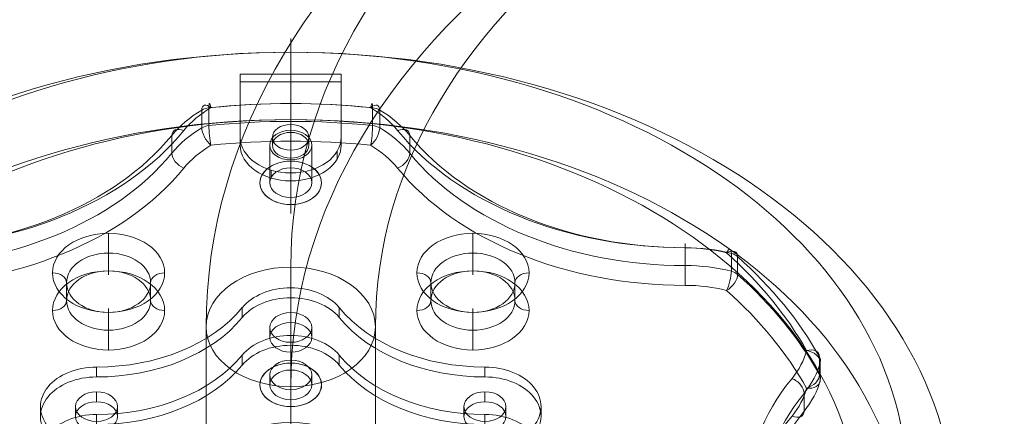
# Model space of a CAD drawing. Units: millimetres. Extents: x -1626 to 2501, y 762 to 4896.
# Drawn here: x 16 to 367, y 2473 to 2614 of the extents above; entities that cross this region are included whole.
import ezdxf

# ---------------------------------------------------------------- set-up
doc = ezdxf.new("R2010")
doc.units = ezdxf.units.MM
doc.header["$MEASUREMENT"] = 0
doc.linetypes.add('DGN Style 2', pattern=[104.534122, 62.720473, -41.813649])
for name, color, linetype, lineweight in [('Level 15', 7, 'Continuous', 0), ('Level 25', 7, 'Continuous', 0), ('Level 26', 7, 'Continuous', 0)]:
    doc.layers.add(name, color=color, linetype=linetype, lineweight=lineweight)

# ---------------------------------------------------------------- blocks, each defined once
blk = doc.blocks.new('From Smart Solid')
at = {"layer": 'Level 25', "color": 253, "linetype": 'Continuous', "lineweight": 13}
blk.add_line((0, 172.56), (0, 138.56), dxfattribs=at)
at = {"layer": 'Level 25', "color": 253, "linetype": 'Continuous', "lineweight": 13, "extrusion": (0, 0, -1)}
for centre, major_axis in [((0, 0), (-237, 0)), ((0, 12.02), (-220, 0)), ((0, -12.02), (-220, 0)), ((0, 0), (-203, 0))]:
    blk.add_ellipse(centre, major_axis=major_axis, ratio=0.707107, dxfattribs=at)
blk = doc.blocks.new('From Feature Node_1')
at = {"layer": 'Level 25', "color": 253, "linetype": 'Continuous', "lineweight": 13}
for p, q in [((112.38, 2518.61), (112.38, 2515.07)), ((95.06, 2511.53), (95.06, 2508)), ((112.38, 2509.77), (112.38, 2506.23)), ((129.7, 2511.53), (129.7, 2508)), ((104.88, 2504.46), (104.88, 2500.93)), ((119.88, 2504.46), (119.88, 2500.93)), ((112.38, 2499.16), (112.38, 2495.62)), ((43.09, 2490.32), (43.09, 2486.79)), ((43.09, 2490.32), (43.09, 2486.79)), ((181.66, 2490.32), (181.66, 2486.79)), ((43.09, 2481.48), (43.09, 2477.95)), ((181.66, 2481.48), (181.66, 2477.95)), ((23.09, 2476.18), (23.09, 2472.64)), ((35.59, 2476.18), (35.59, 2472.64)), ((50.59, 2476.18), (50.59, 2472.64)), ((174.16, 2476.18), (174.16, 2472.64)), ((189.16, 2476.18), (189.16, 2472.64)), ((201.66, 2476.18), (201.66, 2472.64)), ((43.09, 2470.88), (43.09, 2467.34)), ((112.38, 2470.52), (112.38, 2466.99)), ((181.66, 2470.88), (181.66, 2467.34)), ((25.77, 2469.11), (25.77, 2465.57)), ((198.98, 2469.11), (198.98, 2465.57)), ((80.38, 2447.89), (80.38, 2444.36)), ((144.38, 2447.89), (144.38, 2444.36)), ((25.77, 2426.68), (25.77, 2423.15)), ((43.09, 2424.91), (43.09, 2421.38)), ((112.38, 2425.27), (112.38, 2421.73)), ((181.66, 2424.91), (181.66, 2421.38)), ((198.98, 2426.68), (198.98, 2423.15)), ((23.09, 2419.61), (23.09, 2416.07)), ((35.59, 2419.61), (35.59, 2416.07)), ((50.59, 2419.61), (50.59, 2416.07)), ((174.16, 2419.61), (174.16, 2416.07)), ((189.16, 2419.61), (189.16, 2416.07)), ((201.66, 2419.61), (201.66, 2416.07)), ((43.09, 2414.31), (43.09, 2410.77)), ((181.66, 2414.31), (181.66, 2410.77)), ((43.09, 2405.47), (43.09, 2401.93)), ((181.66, 2405.47), (181.66, 2401.93)), ((181.66, 2405.47), (181.66, 2401.93)), ((112.38, 2396.63), (112.38, 2393.09)), ((104.88, 2391.33), (104.88, 2387.79)), ((119.88, 2391.33), (119.88, 2387.79)), ((112.38, 2386.02), (112.38, 2382.49)), ((95.06, 2384.25), (95.06, 2380.72)), ((129.7, 2384.25), (129.7, 2380.72)), ((112.38, 2377.18), (112.38, 2373.65))]:
    blk.add_line(p, q, dxfattribs=at)
for centre, major_axis, start_param, end_param in [((112.38, 2504.46), (-20, 0), 3.665191, 5.759587), ((112.38, 2500.93), (-20, 0), 3.665191, 5.759587), ((43.09, 2476.18), (20, 0), 1.570796, 3.665191), ((181.66, 2476.18), (-20, 0), 2.617994, 4.712389), ((43.09, 2472.64), (20, 0), 1.570796, 3.665191), ((181.66, 2472.64), (-20, 0), 2.617994, 4.712389), ((43.09, 2419.61), (20, 0), 2.617994, 4.712389), ((181.66, 2419.61), (-20, 0), 1.570796, 3.665191), ((43.09, 2416.07), (20, 0), 2.617994, 4.712389), ((181.66, 2416.07), (-20, 0), 1.570796, 3.665191), ((112.38, 2391.33), (20, 0), 3.665191, 5.759587), ((112.38, 2387.79), (20, 0), 3.665191, 5.759587)]:
    blk.add_ellipse(centre, major_axis=major_axis, ratio=0.707107, start_param=start_param, end_param=end_param, dxfattribs=at)
at = {"layer": 'Level 25', "color": 253, "linetype": 'Continuous', "lineweight": 13, "extrusion": (0, 0, -1)}
for centre, major_axis, start_param, end_param in [((43.09, 2532.75), (-60, 0), 3.665191, 4.712389), ((181.66, 2532.75), (-60, 0), 4.712389, 5.759587), ((43.09, 2529.21), (-60, 0), 3.665191, 4.712389), ((181.66, 2529.21), (-60, 0), 4.712389, 5.759587), ((-26.19, 2447.89), (60, 0), 5.759587, 6.806784), ((250.94, 2447.89), (-60, 0), 5.759587, 6.806784), ((-26.19, 2444.36), (60, 0), 5.759587, 6.806784), ((250.94, 2444.36), (-60, 0), 5.759587, 6.806784), ((43.09, 2363.04), (60, 0), 4.712389, 5.759587), ((181.66, 2363.04), (60, 0), 3.665191, 4.712389), ((43.09, 2359.51), (60, 0), 4.712389, 5.759587), ((181.66, 2359.51), (60, 0), 3.665191, 4.712389)]:
    blk.add_ellipse(centre, major_axis=major_axis, ratio=0.707107, start_param=start_param, end_param=end_param, dxfattribs=at)
for centre, major_axis in [((112.38, 2504.46), (7.5, 0)), ((112.38, 2500.93), (7.5, 0)), ((43.09, 2476.18), (7.5, 0)), ((181.66, 2476.18), (7.5, 0)), ((43.09, 2472.64), (7.5, 0)), ((181.66, 2472.64), (7.5, 0)), ((112.38, 2447.89), (32, 0)), ((112.38, 2444.36), (32, 0)), ((43.09, 2419.61), (7.5, 0)), ((181.66, 2419.61), (7.5, 0)), ((43.09, 2416.07), (7.5, 0)), ((181.66, 2416.07), (7.5, 0)), ((112.38, 2391.33), (7.5, 0)), ((112.38, 2387.79), (7.5, 0))]:
    blk.add_ellipse(centre, major_axis=major_axis, ratio=0.707107, dxfattribs=at)
blk = doc.blocks.new('From Feature Solid_1')
at = {"layer": 'Level 25', "color": 253, "linetype": 'Continuous', "lineweight": 13}
blk.add_blockref('From Feature Node_1', (-112.3765, -2446.127), dxfattribs=at)
blk = doc.blocks.new('From Feature Node_2')
at = {"layer": 'Level 25', "color": 253, "linetype": 'Continuous', "lineweight": 13}
for p, q in [((112.38, 2501.63), (112.38, 2498.1)), ((95.06, 2494.56), (95.06, 2491.03)), ((129.7, 2494.56), (129.7, 2491.03)), ((112.38, 2492.8), (112.38, 2489.26)), ((104.88, 2487.49), (104.88, 2483.96)), ((119.88, 2487.49), (119.88, 2483.96)), ((112.38, 2482.19), (112.38, 2478.65)), ((43.09, 2473.35), (43.09, 2469.81)), ((43.09, 2473.35), (43.09, 2469.81)), ((181.66, 2473.35), (181.66, 2469.81)), ((43.09, 2464.51), (43.09, 2460.98)), ((181.66, 2464.51), (181.66, 2460.98)), ((23.09, 2459.21), (23.09, 2455.67)), ((35.59, 2459.21), (35.59, 2455.67)), ((50.59, 2459.21), (50.59, 2455.67)), ((174.16, 2459.21), (174.16, 2455.67)), ((189.16, 2459.21), (189.16, 2455.67)), ((201.66, 2459.21), (201.66, 2455.67)), ((25.77, 2452.14), (25.77, 2448.6)), ((43.09, 2453.9), (43.09, 2450.37)), ((112.38, 2453.55), (112.38, 2450.02)), ((181.66, 2453.9), (181.66, 2450.37)), ((198.98, 2452.14), (198.98, 2448.6)), ((80.38, 2430.92), (80.38, 2427.39)), ((144.38, 2430.92), (144.38, 2427.39)), ((25.77, 2409.71), (25.77, 2406.18)), ((43.09, 2407.94), (43.09, 2404.41)), ((112.38, 2408.3), (112.38, 2404.76)), ((181.66, 2407.94), (181.66, 2404.41)), ((198.98, 2409.71), (198.98, 2406.18)), ((23.09, 2402.64), (23.09, 2399.1)), ((35.59, 2402.64), (35.59, 2399.1)), ((50.59, 2402.64), (50.59, 2399.1)), ((174.16, 2402.64), (174.16, 2399.1)), ((189.16, 2402.64), (189.16, 2399.1)), ((201.66, 2402.64), (201.66, 2399.1)), ((43.09, 2397.34), (43.09, 2393.8)), ((181.66, 2397.34), (181.66, 2393.8)), ((43.09, 2388.5), (43.09, 2384.96)), ((181.66, 2388.5), (181.66, 2384.96)), ((181.66, 2388.5), (181.66, 2384.96)), ((112.38, 2379.66), (112.38, 2376.12)), ((104.88, 2374.36), (104.88, 2370.82)), ((119.88, 2374.36), (119.88, 2370.82)), ((112.38, 2369.05), (112.38, 2365.52)), ((95.06, 2367.28), (95.06, 2363.75)), ((129.7, 2367.28), (129.7, 2363.75)), ((112.38, 2360.21), (112.38, 2356.68))]:
    blk.add_line(p, q, dxfattribs=at)
for centre, major_axis, start_param, end_param in [((112.38, 2487.49), (-20, 0), 3.665191, 5.759587), ((112.38, 2483.96), (-20, 0), 3.665191, 5.759587), ((43.09, 2459.21), (20, 0), 1.570796, 3.665191), ((181.66, 2459.21), (-20, 0), 2.617994, 4.712389), ((43.09, 2455.67), (20, 0), 1.570796, 3.665191), ((181.66, 2455.67), (-20, 0), 2.617994, 4.712389), ((43.09, 2402.64), (20, 0), 2.617994, 4.712389), ((181.66, 2402.64), (-20, 0), 1.570796, 3.665191), ((43.09, 2399.1), (20, 0), 2.617994, 4.712389), ((181.66, 2399.1), (-20, 0), 1.570796, 3.665191), ((112.38, 2374.36), (20, 0), 3.665191, 5.759587), ((112.38, 2370.82), (20, 0), 3.665191, 5.759587)]:
    blk.add_ellipse(centre, major_axis=major_axis, ratio=0.707107, start_param=start_param, end_param=end_param, dxfattribs=at)
at = {"layer": 'Level 25', "color": 253, "linetype": 'Continuous', "lineweight": 13, "extrusion": (0, 0, -1)}
for centre, major_axis, start_param, end_param in [((43.09, 2515.78), (-60, 0), 3.665191, 4.712389), ((181.66, 2515.78), (-60, 0), 4.712389, 5.759587), ((43.09, 2512.24), (-60, 0), 3.665191, 4.712389), ((181.66, 2512.24), (-60, 0), 4.712389, 5.759587), ((-26.19, 2430.92), (60, 0), 5.759587, 6.806784), ((250.94, 2430.92), (-60, 0), 5.759587, 6.806784), ((-26.19, 2427.39), (60, 0), 5.759587, 6.806784), ((250.94, 2427.39), (-60, 0), 5.759587, 6.806784), ((43.09, 2346.07), (60, 0), 4.712389, 5.759587), ((181.66, 2346.07), (60, 0), 3.665191, 4.712389), ((43.09, 2342.54), (60, 0), 4.712389, 5.759587), ((181.66, 2342.54), (60, 0), 3.665191, 4.712389)]:
    blk.add_ellipse(centre, major_axis=major_axis, ratio=0.707107, start_param=start_param, end_param=end_param, dxfattribs=at)
for centre, major_axis in [((112.38, 2487.49), (7.5, 0)), ((112.38, 2483.96), (7.5, 0)), ((43.09, 2459.21), (7.5, 0)), ((181.66, 2459.21), (7.5, 0)), ((43.09, 2455.67), (7.5, 0)), ((181.66, 2455.67), (7.5, 0)), ((112.38, 2430.92), (32, 0)), ((112.38, 2427.39), (32, 0)), ((43.09, 2402.64), (7.5, 0)), ((181.66, 2402.64), (7.5, 0)), ((43.09, 2399.1), (7.5, 0)), ((181.66, 2399.1), (7.5, 0)), ((112.38, 2374.36), (7.5, 0)), ((112.38, 2370.82), (7.5, 0))]:
    blk.add_ellipse(centre, major_axis=major_axis, ratio=0.707107, dxfattribs=at)
blk = doc.blocks.new('From Feature Solid_2')
at = {"layer": 'Level 25', "color": 253, "linetype": 'Continuous', "lineweight": 13}
blk.add_blockref('From Feature Node_2', (-112.3765, -2429.156), dxfattribs=at)
blk = doc.blocks.new('From Feature Node_4')
at = {"layer": 'Level 26', "color": 253, "linetype": 'Continuous', "lineweight": 13}
for p, q in [((112.38, 2476.18), (112.38, 2494.96)), ((112.38, 2491.74), (112.38, 2472.96))]:
    blk.add_line(p, q, dxfattribs=at)
blk.add_ellipse((112.38, 2483.96), major_axis=(11, 0), ratio=0.707107, dxfattribs=at)
blk.add_ellipse((112.38, 2483.96), major_axis=(-11, 0), ratio=0.707107, start_param=4.712389, end_param=7.853982, dxfattribs=at)
at = {"layer": 'Level 26', "color": 253, "linetype": 'Continuous', "lineweight": 13, "extrusion": (0, 0, -1)}
blk.add_ellipse((112.38, 2483.96), major_axis=(11, 0), ratio=0.707107, start_param=4.712389, end_param=7.853982, dxfattribs=at)
blk = doc.blocks.new('From Feature Solid_4')
at = {"layer": 'Level 26', "color": 253, "linetype": 'Continuous', "lineweight": 13}
blk.add_blockref('From Feature Node_4', (-112.3765, -2483.9565), dxfattribs=at)
blk = doc.blocks.new('From Feature Node_11')
at = {"layer": 'Level 25', "color": 253, "linetype": 'Continuous', "lineweight": 13}
for p, q in [((112.38, 2574.15), (112.38, 2576.97)), ((105.88, 2569.55), (105.88, 2572.38)), ((118.88, 2569.55), (118.88, 2572.38)), ((112.38, 2564.95), (112.38, 2567.78))]:
    blk.add_line(p, q, dxfattribs=at)
at = {"layer": 'Level 25', "color": 253, "linetype": 'Continuous', "lineweight": 13, "extrusion": (0, 0, -1)}
blk.add_ellipse((112.38, 2569.55), major_axis=(-6.5, 0), ratio=0.707107, dxfattribs=at)
blk = doc.blocks.new('From Feature Solid_11')
at = {"layer": 'Level 25', "color": 253, "linetype": 'Continuous', "lineweight": 13}
blk.add_blockref('From Feature Node_11', (0, 0), dxfattribs=at)
blk = doc.blocks.new('From Feature Node_13')
at = {"layer": 'Level 25', "color": 253, "linetype": 'Continuous', "lineweight": 13}
for p, q in [((94.38, 2592.18), (94.38, 2595)), ((94.38, 2595), (130.38, 2595)), ((94.38, 2572.38), (94.38, 2595)), ((130.38, 2592.18), (130.38, 2595)), ((130.38, 2595), (130.38, 2572.38)), ((94.38, 2592.18), (130.38, 2592.18)), ((94.38, 2569.55), (94.38, 2592.18)), ((130.38, 2592.18), (130.38, 2569.55)), ((94.38, 2569.55), (94.38, 2572.38)), ((130.38, 2569.55), (130.38, 2572.38)), ((128.95, 2564.59), (128.95, 2567.42)), ((105.36, 2557.83), (105.36, 2560.66))]:
    blk.add_line(p, q, dxfattribs=at)
at = {"layer": 'Level 25', "color": 253, "linetype": 'Continuous', "lineweight": 13, "extrusion": (0, 0, -1)}
blk.add_ellipse((112.38, 2572.38), major_axis=(-6.5, 0), ratio=0.707107, dxfattribs=at)
for centre in [(112.38, 2572.38), (112.38, 2569.55)]:
    blk.add_ellipse(centre, major_axis=(-18, 0), ratio=0.707107, start_param=3.141593, end_param=6.283185, dxfattribs=at)
blk = doc.blocks.new('From Feature Node_12')
at = {"layer": 'Level 25', "color": 253, "linetype": 'Continuous', "lineweight": 13}
blk.add_blockref('From Feature Node_13', (0, 0), dxfattribs=at)
blk = doc.blocks.new('From Feature Solid_12')
at = {"layer": 'Level 25', "color": 253, "linetype": 'Continuous', "lineweight": 13}
blk.add_blockref('From Feature Node_12', (0, 0), dxfattribs=at)
blk = doc.blocks.new('From Feature Node_10')
at = {"layer": 'Level 25', "color": 253, "linetype": 'Continuous', "lineweight": 13}
for name in ['From Feature Solid_12', 'From Feature Solid_11']:
    blk.add_blockref(name, (0, 0), dxfattribs=at)
blk = doc.blocks.new('From Feature Solid_10')
at = {"layer": 'Level 25', "color": 253, "linetype": 'Continuous', "lineweight": 13}
blk.add_blockref('From Feature Node_10', (-112.3785, -2575.913), dxfattribs=at)
blk = doc.blocks.new('From Feature Node_14')
at = {"layer": 'Level 26', "color": 253, "linetype": 'Continuous', "lineweight": 13}
for p, q in [((112.38, 2548.34), (112.38, 2567.11)), ((112.38, 2563.89), (112.38, 2545.11))]:
    blk.add_line(p, q, dxfattribs=at)
blk.add_ellipse((112.38, 2556.11), major_axis=(11, 0), ratio=0.707107, dxfattribs=at)
blk.add_ellipse((112.38, 2556.11), major_axis=(-11, 0), ratio=0.707107, start_param=4.712389, end_param=7.853982, dxfattribs=at)
at = {"layer": 'Level 26', "color": 253, "linetype": 'Continuous', "lineweight": 13, "extrusion": (0, 0, -1)}
blk.add_ellipse((112.38, 2556.11), major_axis=(11, 0), ratio=0.707107, start_param=4.712389, end_param=7.853982, dxfattribs=at)
blk = doc.blocks.new('From Feature Solid_13')
at = {"layer": 'Level 26', "color": 253, "linetype": 'Continuous', "lineweight": 13}
blk.add_blockref('From Feature Node_14', (-112.3785, -2556.1145), dxfattribs=at)
blk = doc.blocks.new('From Feature Node_26')
at = {"layer": 'Level 25', "color": 253, "linetype": 'Continuous', "lineweight": 13}
for p, q in [((112.38, 2526.02), (112.38, 2444.54)), ((82.18, 2504.67), (82.18, 2423.19)), ((142.58, 2504.67), (142.58, 2423.19)), ((112.38, 2483.31), (112.38, 2401.83))]:
    blk.add_line(p, q, dxfattribs=at)
blk.add_ellipse((112.38, 2504.67), major_axis=(30.2, 0), ratio=0.707107, dxfattribs=at)
at = {"layer": 'Level 25', "color": 253, "linetype": 'Continuous', "lineweight": 13, "extrusion": (0, 0, -1)}
blk.add_ellipse((112.38, 2423.19), major_axis=(30.2, 0), ratio=0.707107, dxfattribs=at)
blk = doc.blocks.new('From Feature Solid_23')
at = {"layer": 'Level 25', "color": 253, "linetype": 'Continuous', "lineweight": 13}
blk.add_blockref('From Feature Node_26', (-112.3775, -2463.9285), dxfattribs=at)
blk = doc.blocks.new('From Smart Solid_1')
at = {"layer": 'Level 25', "color": 253, "linetype": 'Continuous', "lineweight": 13}
for centre, major_axis in [((0, -119.33), (-355.2, 0)), ((0, -97.97), (-325, 0)), ((0, -140.68), (-325, 0)), ((0, -119.33), (-294.8, 0))]:
    blk.add_ellipse(centre, major_axis=major_axis, ratio=0.707107, start_param=3.141593, end_param=6.283185, dxfattribs=at)
blk.add_ellipse((-325, -119.33), major_axis=(30.2, 0), ratio=0.707107, dxfattribs=at)
blk = doc.blocks.new('From Feature Node_65')
at = {"layer": 'Level 26', "color": 7, "linetype": 'Continuous', "lineweight": 13}
for p, q in [((69.92, 2566.68), (69.92, 2573.04)), ((112.38, 2561.48), (112.38, 2574.92)), ((154.84, 2566.68), (154.84, 2573.04)), ((104.88, 2556.18), (104.88, 2569.61)), ((119.88, 2556.18), (119.88, 2569.61)), ((112.38, 2550.88), (112.38, 2564.31)), ((253.08, 2526.57), (253.08, 2532.93)), ((47.38, 2524.67), (47.38, 2531.04)), ((177.38, 2524.67), (177.38, 2531.04)), ((32.38, 2514.07), (32.38, 2520.43)), ((62.38, 2514.07), (62.38, 2520.43)), ((162.38, 2514.07), (162.38, 2520.43)), ((192.38, 2514.07), (192.38, 2520.43)), ((47.38, 2503.46), (47.38, 2509.83)), ((177.38, 2503.46), (177.38, 2509.83)), ((295.54, 2474.57), (295.54, 2480.93))]:
    blk.add_line(p, q, dxfattribs=at)
at = {"layer": 'Level 26', "color": 7, "linetype": 'Continuous', "lineweight": 13, "extrusion": (0, 0, -1)}
for centre in [(112.38, 2569.61), (112.38, 2556.18)]:
    blk.add_ellipse(centre, major_axis=(7.5, 0), ratio=0.707107, dxfattribs=at)
blk = doc.blocks.new('From Feature Node_64')
at = {"layer": 'Level 26', "color": 7, "linetype": 'Continuous', "lineweight": 13, "extrusion": (0, 0, -1)}
for centre, major_axis, start_param, end_param in [((112.38, 2549.34), (-49.03, 0), 0.523599, 0.86667), ((-28.33, 2603.25), (-118.44, 0), 3.665191, 4.712389)]:
    blk.add_ellipse(centre, major_axis=major_axis, ratio=0.707107, start_param=start_param, end_param=end_param, dxfattribs=at)
at = {"layer": 'Level 26', "color": 7, "linetype": 'Continuous', "lineweight": 13}
for centre, major_axis, ratio, start_param, end_param in [((112.38, 2545.81), (-44.03, 0), 0.707107, 5.416516, 5.759587), ((-28.33, 2606.79), (-113.44, 0), 0.707107, 1.570796, 2.617994), ((74.25, 2564.91), (-3.87, 3.16), 0.612372, 0.463648, 2.034444)]:
    blk.add_ellipse(centre, major_axis=major_axis, ratio=ratio, start_param=start_param, end_param=end_param, dxfattribs=at)
blk.add_blockref('From Feature Node_65', (0, 0), dxfattribs=at)
blk = doc.blocks.new('From Feature Node_63')
at = {"layer": 'Level 26', "color": 7, "linetype": 'Continuous', "lineweight": 13}
for centre, major_axis, ratio, start_param, end_param in [((112.38, 2555.71), (-49.03, 0), 0.707107, 5.416516, 5.759587), ((74.25, 2571.27), (-3.87, 3.16), 0.612372, 5.176037, 6.746833), ((-28.33, 2616.69), (-118.44, 0), 0.707107, 1.570796, 2.617994)]:
    blk.add_ellipse(centre, major_axis=major_axis, ratio=ratio, start_param=start_param, end_param=end_param, dxfattribs=at)
at = {"layer": 'Level 26', "color": 7, "linetype": 'Continuous', "lineweight": 13, "extrusion": (0, 0, -1)}
for centre, major_axis, start_param, end_param in [((112.38, 2559.24), (-44.03, 0), 0.523599, 0.86667), ((-28.33, 2613.15), (-113.44, 0), 3.665191, 4.712389)]:
    blk.add_ellipse(centre, major_axis=major_axis, ratio=0.707107, start_param=start_param, end_param=end_param, dxfattribs=at)
at = {"layer": 'Level 26', "color": 7, "linetype": 'Continuous', "lineweight": 13}
blk.add_blockref('From Feature Node_64', (0, 0), dxfattribs=at)
blk = doc.blocks.new('From Feature Node_62')
at = {"layer": 'Level 26', "color": 7, "linetype": 'Continuous', "lineweight": 13}
blk.add_blockref('From Feature Node_63', (0, 0), dxfattribs=at)
blk = doc.blocks.new('From Feature Node_61')
at = {"layer": 'Level 26', "color": 7, "linetype": 'Continuous', "lineweight": 13}
blk.add_blockref('From Feature Node_62', (0, 0), dxfattribs=at)
blk = doc.blocks.new('From Feature Node_60')
at = {"layer": 'Level 26', "color": 7, "linetype": 'Continuous', "lineweight": 13}
blk.add_blockref('From Feature Node_61', (0, 0), dxfattribs=at)
blk = doc.blocks.new('From Feature Node_59')
at = {"layer": 'Level 26', "color": 7, "linetype": 'Continuous', "lineweight": 13}
blk.add_blockref('From Feature Node_60', (0, 0), dxfattribs=at)
blk = doc.blocks.new('From Feature Node_58')
at = {"layer": 'Level 26', "color": 7, "linetype": 'Continuous', "lineweight": 13}
blk.add_blockref('From Feature Node_59', (0, 0), dxfattribs=at)
blk = doc.blocks.new('From Feature Node_57')
at = {"layer": 'Level 26', "color": 7, "linetype": 'Continuous', "lineweight": 13}
blk.add_blockref('From Feature Node_58', (0, 0), dxfattribs=at)
blk = doc.blocks.new('From Feature Node_56')
at = {"layer": 'Level 26', "color": 7, "linetype": 'Continuous', "lineweight": 13}
blk.add_blockref('From Feature Node_57', (0, 0), dxfattribs=at)
blk = doc.blocks.new('From Feature Node_55')
at = {"layer": 'Level 26', "color": 7, "linetype": 'Continuous', "lineweight": 13, "extrusion": (0, 0, -1)}
for centre, major_axis, ratio, start_param, end_param in [((253.08, 2501.8), (-44.03, 0), 0.707107, 3.322121, 3.665191), ((253.08, 2491.9), (-49.03, 0), 0.707107, 3.322121, 3.665191), ((393.79, 2440.82), (-113.44, 0), 0.707107, 5.759587, 6.806784), ((291.21, 2476.34), (3.87, -3.16), 0.612372, 5.819538, 7.390334), ((393.79, 2430.92), (-118.44, 0), 0.707107, 5.759587, 6.806784)]:
    blk.add_ellipse(centre, major_axis=major_axis, ratio=ratio, start_param=start_param, end_param=end_param, dxfattribs=at)
at = {"layer": 'Level 26', "color": 7, "linetype": 'Continuous', "lineweight": 13}
for centre, major_axis, ratio, start_param, end_param in [((253.08, 2498.27), (-49.03, 0), 0.707107, 2.617994, 2.961065), ((393.79, 2444.36), (-118.44, 0), 0.707107, 5.759587, 6.806784), ((291.21, 2482.7), (-3.87, 3.16), 0.612372, 3.60524, 5.176037), ((253.08, 2488.37), (-44.03, 0), 0.707107, 2.617994, 2.961065), ((393.79, 2434.46), (-113.44, 0), 0.707107, 5.759587, 6.806784)]:
    blk.add_ellipse(centre, major_axis=major_axis, ratio=ratio, start_param=start_param, end_param=end_param, dxfattribs=at)
blk.add_blockref('From Feature Node_56', (0, 0), dxfattribs=at)
blk = doc.blocks.new('From Feature Node_54')
at = {"layer": 'Level 26', "color": 7, "linetype": 'Continuous', "lineweight": 13}
for p, q in [((301.04, 2487.62), (301.04, 2493.98)), ((301.31, 2485.68), (301.31, 2492.04))]:
    blk.add_line(p, q, dxfattribs=at)
at = {"layer": 'Level 26', "color": 7, "linetype": 'Continuous', "lineweight": 13, "extrusion": (0, 0, -1)}
for centre, major_axis, ratio, start_param, end_param in [((112.38, 2444.36), (-198.09, 0), 0.707107, 2.473609, 2.762379), ((112.38, 2434.46), (-203.09, 0), 0.707107, 2.473609, 2.762379), ((296.39, 2492.68), (4.84, -1.25), 0.695616, 4.534733, 6.105529), ((296.39, 2492.68), (-5, 0), 0.707107, 2.762379, 3.322121), ((296.39, 2486.31), (4.36, 2.45), 0.656871, 0.354547, 1.925343), ((296.39, 2486.31), (-5, 0), 0.707107, 2.762379, 3.322121), ((296.39, 2486.31), (4.84, -1.25), 0.695616, 6.105529, 7.676326)]:
    blk.add_ellipse(centre, major_axis=major_axis, ratio=ratio, start_param=start_param, end_param=end_param, dxfattribs=at)
at = {"layer": 'Level 26', "color": 7, "linetype": 'Continuous', "lineweight": 13}
for centre, major_axis, ratio, start_param, end_param in [((112.38, 2440.82), (-203.09, 0), 0.707107, 3.520806, 3.809577), ((112.38, 2430.92), (-198.09, 0), 0.707107, 3.520806, 3.809577), ((296.39, 2492.68), (-4.36, -2.45), 0.656871, 2.787046, 4.357842)]:
    blk.add_ellipse(centre, major_axis=major_axis, ratio=ratio, start_param=start_param, end_param=end_param, dxfattribs=at)
blk.add_blockref('From Feature Node_55', (0, 0), dxfattribs=at)
blk = doc.blocks.new('From Feature Node_53')
at = {"layer": 'Level 26', "color": 7, "linetype": 'Continuous', "lineweight": 13}
for p, q in [((253.08, 2534.4), (253.08, 2532.93)), ((269.57, 2524.55), (269.57, 2530.91)), ((271.82, 2523.41), (271.82, 2529.77)), ((253.08, 2519.5), (253.08, 2526.57))]:
    blk.add_line(p, q, dxfattribs=at)
at = {"layer": 'Level 26', "color": 7, "linetype": 'Continuous', "lineweight": 13, "extrusion": (0, 0, -1)}
for centre, major_axis, ratio, start_param, end_param in [((112.38, 2559.24), (-44.03, 0), 0.707107, 2.274923, 2.617994), ((112.38, 2549.34), (-49.03, 0), 0.707107, 2.274923, 2.617994), ((253.08, 2613.15), (-113.44, 0), 0.707107, 4.712389, 5.759587), ((150.51, 2564.91), (3.87, 3.16), 0.612372, 0.463648, 2.034444), ((253.08, 2603.25), (-118.44, 0), 0.707107, 4.712389, 5.759587), ((253.08, 2501.8), (-44.03, 0), 0.707107, 1.570796, 1.913867), ((267.89, 2527.58), (3.34, 3.72), 0.55513, 5.266955, 6.837751), ((267.89, 2527.58), (-5, 0), 0.707107, 1.913867, 2.473609), ((253.08, 2491.9), (-49.03, 0), 0.707107, 1.570796, 1.913867), ((267.89, 2521.22), (1.22, 4.85), 0.237857, 0.755396, 2.326192), ((267.89, 2521.22), (3.34, 3.72), 0.55513, 0.554566, 2.125362), ((267.89, 2521.22), (-5, 0), 0.707107, 1.913867, 2.473609)]:
    blk.add_ellipse(centre, major_axis=major_axis, ratio=ratio, start_param=start_param, end_param=end_param, dxfattribs=at)
at = {"layer": 'Level 26', "color": 7, "linetype": 'Continuous', "lineweight": 13}
for centre, major_axis, ratio, start_param, end_param in [((112.38, 2555.71), (-49.03, 0), 0.707107, 3.665191, 4.008262), ((150.51, 2571.27), (-3.87, -3.16), 0.612372, 2.677945, 4.248741), ((253.08, 2616.69), (-118.44, 0), 0.707107, 0.523599, 1.570796), ((112.38, 2545.81), (-44.03, 0), 0.707107, 3.665191, 4.008262), ((253.08, 2606.79), (-113.44, 0), 0.707107, 0.523599, 1.570796), ((253.08, 2498.27), (-49.03, 0), 0.707107, 4.369318, 4.712389), ((267.89, 2527.58), (-1.22, -4.85), 0.237857, 2.386197, 3.956993), ((253.08, 2488.37), (-44.03, 0), 0.707107, 4.369318, 4.712389)]:
    blk.add_ellipse(centre, major_axis=major_axis, ratio=ratio, start_param=start_param, end_param=end_param, dxfattribs=at)
blk.add_blockref('From Feature Node_54', (0, 0), dxfattribs=at)
blk = doc.blocks.new('From Feature Node_52')
at = {"layer": 'Level 26', "color": 7, "linetype": 'Continuous', "lineweight": 13}
for p, q in [((80.64, 2575.77), (80.64, 2582.13)), ((83.16, 2576.57), (83.16, 2582.93)), ((141.6, 2576.57), (141.6, 2582.93)), ((144.12, 2575.77), (144.12, 2582.13))]:
    blk.add_line(p, q, dxfattribs=at)
at = {"layer": 'Level 26', "color": 7, "linetype": 'Continuous', "lineweight": 13, "extrusion": (0, 0, -1)}
for centre, major_axis, ratio, start_param, end_param in [((83.88, 2579.44), (-2.57, 4.29), 0.457759, 5.631936, 7.202733), ((83.88, 2579.44), (-5, 0), 0.707107, 0.86667, 1.426411), ((112.38, 2444.36), (-198.09, 0), 0.707107, 1.426411, 1.715182), ((140.88, 2579.44), (2.57, 4.29), 0.457759, 5.363638, 6.934434), ((140.88, 2579.44), (-5, 0), 0.707107, 1.715182, 2.274923), ((112.38, 2434.46), (-203.09, 0), 0.707107, 1.426411, 1.715182), ((83.88, 2573.07), (-5, 0), 0.707107, 0.86667, 1.426411), ((83.88, 2573.07), (-2.57, 4.29), 0.457759, 4.06114, 5.631936), ((83.88, 2573.07), (0.51, -4.97), 0.101741, 0.790628, 2.361424), ((140.88, 2573.07), (0.51, 4.97), 0.101741, 0.780168, 2.350965), ((140.88, 2573.07), (2.57, 4.29), 0.457759, 0.651249, 2.222045), ((140.88, 2573.07), (-5, 0), 0.707107, 1.715182, 2.274923)]:
    blk.add_ellipse(centre, major_axis=major_axis, ratio=ratio, start_param=start_param, end_param=end_param, dxfattribs=at)
at = {"layer": 'Level 26', "color": 7, "linetype": 'Continuous', "lineweight": 13}
for centre, major_axis, ratio, start_param, end_param in [((112.38, 2440.82), (-203.09, 0), 0.707107, 4.568004, 4.856774), ((83.88, 2579.44), (-0.51, 4.97), 0.101741, 5.492557, 7.063354), ((140.88, 2579.44), (-0.51, -4.97), 0.101741, 2.361424, 3.932221), ((112.38, 2430.92), (-198.09, 0), 0.707107, 4.568004, 4.856774)]:
    blk.add_ellipse(centre, major_axis=major_axis, ratio=ratio, start_param=start_param, end_param=end_param, dxfattribs=at)
blk.add_blockref('From Feature Node_53', (0, 0), dxfattribs=at)
blk = doc.blocks.new('From Feature Node_51')
at = {"layer": 'Level 26', "color": 7, "linetype": 'Continuous', "lineweight": 13}
for p, q in [((47.38, 2524.67), (47.38, 2523.21)), ((47.38, 2496.39), (47.38, 2503.46))]:
    blk.add_line(p, q, dxfattribs=at)
at = {"layer": 'Level 26', "color": 7, "linetype": 'Continuous', "lineweight": 13, "extrusion": (0, 0, -1)}
blk.add_ellipse((47.38, 2510.53), major_axis=(-20, 0), ratio=0.707107, dxfattribs=at)
at = {"layer": 'Level 26', "color": 7, "linetype": 'Continuous', "lineweight": 13}
blk.add_ellipse((47.38, 2514.07), major_axis=(-15, 0), ratio=0.707107, dxfattribs=at)
at = {"layer": 'Level 26', "color": 7, "linetype": 'Continuous', "lineweight": 13, "extrusion": (0, 0, -1)}
blk.add_ellipse((27.38, 2514.07), major_axis=(5, 0), ratio=0.707107, start_param=0, end_param=1.570796, dxfattribs=at)
at = {"layer": 'Level 26', "color": 7, "linetype": 'Continuous', "lineweight": 13}
blk.add_ellipse((67.38, 2514.07), major_axis=(-5, 0), ratio=0.707107, start_param=0, end_param=1.570796, dxfattribs=at)
blk.add_blockref('From Feature Node_52', (0, 0), dxfattribs=at)
blk = doc.blocks.new('From Feature Node_50')
at = {"layer": 'Level 26', "color": 7, "linetype": 'Continuous', "lineweight": 13}
for p, q in [((47.38, 2538.11), (47.38, 2531.04)), ((47.38, 2509.83), (47.38, 2511.29))]:
    blk.add_line(p, q, dxfattribs=at)
blk.add_ellipse((47.38, 2523.97), major_axis=(-20, 0), ratio=0.707107, dxfattribs=at)
at = {"layer": 'Level 26', "color": 7, "linetype": 'Continuous', "lineweight": 13, "extrusion": (0, 0, -1)}
blk.add_ellipse((47.38, 2520.43), major_axis=(-15, 0), ratio=0.707107, dxfattribs=at)
blk.add_ellipse((27.38, 2520.43), major_axis=(5, 0), ratio=0.707107, start_param=4.712389, end_param=6.283185, dxfattribs=at)
at = {"layer": 'Level 26', "color": 7, "linetype": 'Continuous', "lineweight": 13}
blk.add_ellipse((67.38, 2520.43), major_axis=(-5, 0), ratio=0.707107, start_param=4.712389, end_param=6.283185, dxfattribs=at)
blk.add_blockref('From Feature Node_51', (0, 0), dxfattribs=at)
blk = doc.blocks.new('From Feature Node_49')
at = {"layer": 'Level 26', "color": 7, "linetype": 'Continuous', "lineweight": 13}
blk.add_blockref('From Feature Node_50', (0, 0), dxfattribs=at)
blk = doc.blocks.new('From Feature Node_48')
at = {"layer": 'Level 26', "color": 7, "linetype": 'Continuous', "lineweight": 13}
blk.add_blockref('From Feature Node_49', (0, 0), dxfattribs=at)
blk = doc.blocks.new('From Feature Node_47')
at = {"layer": 'Level 26', "color": 7, "linetype": 'Continuous', "lineweight": 13}
blk.add_blockref('From Feature Node_48', (0, 0), dxfattribs=at)
blk = doc.blocks.new('From Feature Node_46')
at = {"layer": 'Level 26', "color": 7, "linetype": 'Continuous', "lineweight": 13}
blk.add_blockref('From Feature Node_47', (0, 0), dxfattribs=at)
blk = doc.blocks.new('From Feature Node_45')
at = {"layer": 'Level 26', "color": 7, "linetype": 'Continuous', "lineweight": 13}
blk.add_blockref('From Feature Node_46', (0, 0), dxfattribs=at)
blk = doc.blocks.new('From Feature Node_44')
at = {"layer": 'Level 26', "color": 7, "linetype": 'Continuous', "lineweight": 13}
blk.add_blockref('From Feature Node_45', (0, 0), dxfattribs=at)
blk = doc.blocks.new('From Feature Node_43')
at = {"layer": 'Level 26', "color": 7, "linetype": 'Continuous', "lineweight": 13}
blk.add_blockref('From Feature Node_44', (0, 0), dxfattribs=at)
blk = doc.blocks.new('From Feature Node_42')
at = {"layer": 'Level 26', "color": 7, "linetype": 'Continuous', "lineweight": 13}
blk.add_blockref('From Feature Node_43', (0, 0), dxfattribs=at)
blk = doc.blocks.new('From Feature Node_41')
at = {"layer": 'Level 26', "color": 7, "linetype": 'Continuous', "lineweight": 13}
for p, q in [((177.38, 2524.67), (177.38, 2523.21)), ((177.38, 2496.39), (177.38, 2503.46))]:
    blk.add_line(p, q, dxfattribs=at)
at = {"layer": 'Level 26', "color": 7, "linetype": 'Continuous', "lineweight": 13, "extrusion": (0, 0, -1)}
blk.add_ellipse((177.38, 2510.53), major_axis=(-20, 0), ratio=0.707107, dxfattribs=at)
at = {"layer": 'Level 26', "color": 7, "linetype": 'Continuous', "lineweight": 13}
blk.add_ellipse((177.38, 2514.07), major_axis=(-15, 0), ratio=0.707107, dxfattribs=at)
at = {"layer": 'Level 26', "color": 7, "linetype": 'Continuous', "lineweight": 13, "extrusion": (0, 0, -1)}
blk.add_ellipse((157.38, 2514.07), major_axis=(5, 0), ratio=0.707107, start_param=0, end_param=1.570796, dxfattribs=at)
at = {"layer": 'Level 26', "color": 7, "linetype": 'Continuous', "lineweight": 13}
blk.add_ellipse((197.38, 2514.07), major_axis=(-5, 0), ratio=0.707107, start_param=0, end_param=1.570796, dxfattribs=at)
blk.add_blockref('From Feature Node_42', (0, 0), dxfattribs=at)
blk = doc.blocks.new('From Feature Node_40')
at = {"layer": 'Level 26', "color": 7, "linetype": 'Continuous', "lineweight": 13}
for p, q in [((177.38, 2538.11), (177.38, 2531.04)), ((177.38, 2509.83), (177.38, 2511.29))]:
    blk.add_line(p, q, dxfattribs=at)
blk.add_ellipse((177.38, 2523.97), major_axis=(-20, 0), ratio=0.707107, dxfattribs=at)
at = {"layer": 'Level 26', "color": 7, "linetype": 'Continuous', "lineweight": 13, "extrusion": (0, 0, -1)}
blk.add_ellipse((177.38, 2520.43), major_axis=(-15, 0), ratio=0.707107, dxfattribs=at)
blk.add_ellipse((157.38, 2520.43), major_axis=(5, 0), ratio=0.707107, start_param=4.712389, end_param=6.283185, dxfattribs=at)
at = {"layer": 'Level 26', "color": 7, "linetype": 'Continuous', "lineweight": 13}
blk.add_ellipse((197.38, 2520.43), major_axis=(-5, 0), ratio=0.707107, start_param=4.712389, end_param=6.283185, dxfattribs=at)
blk.add_blockref('From Feature Node_41', (0, 0), dxfattribs=at)
blk = doc.blocks.new('From Feature Solid_34')
at = {"layer": 'Level 26', "color": 7, "linetype": 'Continuous', "lineweight": 13}
blk.add_blockref('From Feature Node_40', (0, 0), dxfattribs=at)
blk = doc.blocks.new('From Feature Node_39')
at = {"layer": 'Level 26', "color": 7, "linetype": 'Continuous', "lineweight": 13}
blk.add_blockref('From Feature Solid_34', (0, 0), dxfattribs=at)
blk = doc.blocks.new('From Feature Solid_33')
at = {"layer": 'Level 26', "color": 7, "linetype": 'Continuous', "lineweight": 13}
blk.add_blockref('From Feature Node_39', (0, 0), dxfattribs=at)
blk = doc.blocks.new('From Feature Node_38')
at = {"layer": 'Level 26', "color": 7, "linetype": 'Continuous', "lineweight": 13}
blk.add_blockref('From Feature Solid_33', (0, 0), dxfattribs=at)
blk = doc.blocks.new('From Feature Solid_32')
at = {"layer": 'Level 26', "color": 7, "linetype": 'Continuous', "lineweight": 13}
blk.add_blockref('From Feature Node_38', (0, 0), dxfattribs=at)
blk = doc.blocks.new('From Feature Node_37')
at = {"layer": 'Level 26', "color": 7, "linetype": 'Continuous', "lineweight": 13}
blk.add_blockref('From Feature Solid_32', (0, 0), dxfattribs=at)
blk = doc.blocks.new('From Feature Solid_31')
at = {"layer": 'Level 26', "color": 7, "linetype": 'Continuous', "lineweight": 13}
blk.add_blockref('From Feature Node_37', (-112.3785, -1292.2145), dxfattribs=at)
blk = doc.blocks.new('A3039S')
at = {"layer": 'Level 25', "color": 253, "linetype": 'Continuous', "lineweight": 13}
for name, p in [('From Smart Solid_1', (0, -205.03)), ('From Smart Solid', (-325, -393.86)), ('From Feature Solid_10', (-325, -253.12)), ('From Feature Solid_23', (-325, -365.1)), ('From Feature Solid_1', (-325, -382.9)), ('From Feature Solid_2', (-325, -399.87))]:
    blk.add_blockref(name, p, dxfattribs=at)
at = {"layer": 'Level 26', "color": 7, "linetype": 'Continuous', "lineweight": 13}
blk.add_blockref('From Feature Solid_31', (-325, -1536.81), dxfattribs=at)
at = {"layer": 'Level 26', "color": 253, "linetype": 'Continuous', "lineweight": 13}
for name, p in [('From Feature Solid_13', (-325, -272.91)), ('From Feature Solid_4', (-325, -345.07))]:
    blk.add_blockref(name, p, dxfattribs=at)

msp = doc.modelspace()

# ---------------------------------------------------------------- linework, layer by layer
at = {"layer": 'Level 15', "color": 7, "linetype": 'DGN Style 2', "lineweight": 13}
msp.add_rational_spline([(-1624.62, 2435.17), (-1624.62, 762.6), (112.38, 762.6), (437.38, 762.6), (762.38, 762.6), (2499.38, 762.6), (2499.38, 2435.17), (2499.38, 2829.03), (2499.38, 3222.89), (2499.38, 4895.45), (762.38, 4895.45), (437.38, 4895.45), (112.38, 4895.45), (-1624.62, 4895.45), (-1624.62, 3222.89), (-1624.62, 2829.03), (-1624.62, 2435.17)], [1, 0.707106781044, 1, 1, 1, 0.707106781044, 1, 1, 1, 0.707106781044, 1, 1, 1, 0.707106781044, 1, 1, 1], degree=2, knots=[0, 0, 0, 0.125, 0.125, 0.25, 0.25, 0.375, 0.375, 0.5, 0.5, 0.625, 0.625, 0.75, 0.75, 0.875, 0.875, 1, 1, 1], dxfattribs=at)

# ---------------------------------------------------------------- block references
at = {"layer": 'Level 25', "color": 253, "linetype": 'Continuous', "lineweight": 13}
msp.add_blockref('A3039S', (437.38, 2829.03), dxfattribs=at)

doc.saveas('drawing.dxf')
